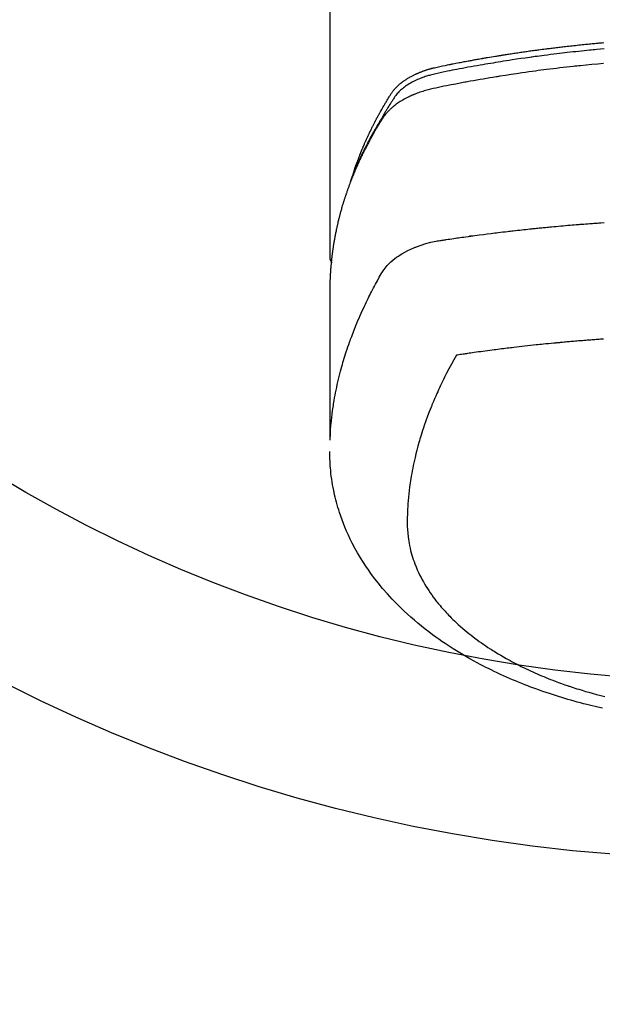
# Model space of a CAD drawing. Extents: x 28111 to 54242, y 210 to 8610.
# Drawn here: x 43136 to 43168, y 7147 to 7202 of the extents above; entities that cross this region are included whole.
import ezdxf

# ---------------------------------------------------------------- set-up
doc = ezdxf.new("R2010")
doc.units = 0
doc.header["$LTSCALE"] = 50
doc.header["$MEASUREMENT"] = 0
doc.layers.get('0').update_dxf_attribs({"linetype": 'CONTINUOUS'})
doc.layers.add('150-機器', color=8, linetype='CONTINUOUS')
doc.layers.add('160-文字', color=254, linetype='CONTINUOUS')
doc.styles.add('KH001', font='txt')
doc.dimstyles.new('KH1xx030', dxfattribs={"dimscale": 30, "dimtxt": 2, "dimasz": 0.6, "dimexe": 0.3, "dimexo": 1.2, "dimgap": 0.5, "dimtad": 3, "dimdec": 1, "dimdsep": 46, "dimlunit": 6, "dimtxsty": 'KH001', "dimblk": 'DOT', "dimcen": 1, "dimdle": 1, "dimclrd": 256, "dimclre": 256, "dimclrt": 256, "dimadec": 0, "dimazin": 0, "dimtfac": 1, "dimtdec": 1, "dimtix": 1, "dimtmove": 2, "dimatfit": 3, "dimldrblk": 'CLOSEDBLANK', "dimfxl": 1, "dimtolj": 1, "dimtzin": 0, "dimlwd": -1, "dimlwe": -1, "dimarcsym": 0})

# ---------------------------------------------------------------- blocks, each defined once
blk = doc.blocks.new('_ClosedBlank')
at = {"color": 0, "linetype": 'ByBlock', "lineweight": -2}
for p, q in [((-1, 0.1667), (0, 0)), ((-1, 0.1667), (-1, -0.1667)), ((0, 0), (-1, -0.1667))]:
    blk.add_line(p, q, dxfattribs=at)
blk = doc.blocks.new('_Dot')
at = {"color": 0, "linetype": 'ByBlock', "lineweight": -2}
blk.add_line((-0.5, 0), (-1, 0), dxfattribs=at)
at = {"color": 0, "linetype": 'ByBlock', "const_width": 0.5}
blk.add_lwpolyline([(-0.25, 0, 1), (0.25, 0, 1)], format="xyb", close=True, dxfattribs=at)

msp = doc.modelspace()

# ---------------------------------------------------------------- linework, layer by layer
at = {"layer": '150-機器', "color": 13, "linetype": 'Continuous'}
msp.add_line((43153.105, 7262.693), (43153.105, 7189.028), dxfattribs=at)
for points in [[(43154.461, 7193.874), (43154.481, 7193.938), (43154.501, 7194.003), (43154.521, 7194.067), (43154.543, 7194.131), (43154.561, 7194.185), (43154.58, 7194.239), (43154.599, 7194.292), (43154.618, 7194.346), (43154.626, 7194.368), (43154.635, 7194.39), (43154.643, 7194.412), (43154.651, 7194.434), (43154.664, 7194.47), (43154.677, 7194.506), (43154.69, 7194.541), (43154.703, 7194.577), (43154.715, 7194.608), (43154.726, 7194.639), (43154.738, 7194.671), (43154.75, 7194.702), (43154.764, 7194.737), (43154.778, 7194.773), (43154.792, 7194.809), (43154.806, 7194.844), (43154.83, 7194.906), (43154.855, 7194.969), (43154.88, 7195.031), (43154.905, 7195.093), (43154.916, 7195.119), (43154.926, 7195.145), (43154.937, 7195.172), (43154.949, 7195.198), (43154.96, 7195.225), (43154.971, 7195.252), (43154.982, 7195.278), (43154.993, 7195.305), (43155.005, 7195.332), (43155.016, 7195.358), (43155.028, 7195.385), (43155.039, 7195.412), (43155.047, 7195.429), (43155.054, 7195.447), (43155.062, 7195.465), (43155.069, 7195.483), (43155.085, 7195.518), (43155.1, 7195.553), (43155.116, 7195.588), (43155.132, 7195.623), (43155.144, 7195.65), (43155.155, 7195.677), (43155.167, 7195.703), (43155.179, 7195.73), (43155.195, 7195.765), (43155.211, 7195.8), (43155.227, 7195.835), (43155.244, 7195.871), (43155.256, 7195.897), (43155.268, 7195.923), (43155.28, 7195.95), (43155.293, 7195.976), (43155.305, 7196.003), (43155.317, 7196.029), (43155.33, 7196.056), (43155.342, 7196.082), (43155.351, 7196.1), (43155.359, 7196.117), (43155.368, 7196.135), (43155.376, 7196.153), (43155.385, 7196.17), (43155.393, 7196.188), (43155.402, 7196.205), (43155.41, 7196.223), (43155.432, 7196.267), (43155.453, 7196.31), (43155.475, 7196.354), (43155.496, 7196.398), (43155.513, 7196.433), (43155.531, 7196.468), (43155.548, 7196.503), (43155.566, 7196.538), (43155.584, 7196.573), (43155.602, 7196.608), (43155.62, 7196.643), (43155.638, 7196.678), (43155.649, 7196.7), (43155.661, 7196.722), (43155.672, 7196.744), (43155.684, 7196.766), (43155.704, 7196.805), (43155.725, 7196.844), (43155.746, 7196.883), (43155.766, 7196.922), (43155.785, 7196.957), (43155.804, 7196.992), (43155.822, 7197.027), (43155.841, 7197.061), (43155.855, 7197.087), (43155.87, 7197.113), (43155.884, 7197.139), (43155.898, 7197.165), (43155.912, 7197.191), (43155.927, 7197.218), (43155.941, 7197.244), (43155.956, 7197.27), (43155.966, 7197.287), (43155.975, 7197.304), (43155.985, 7197.321), (43155.995, 7197.339), (43156.034, 7197.408), (43156.073, 7197.478), (43156.113, 7197.547), (43156.153, 7197.616), (43156.169, 7197.642), (43156.184, 7197.667), (43156.199, 7197.693), (43156.214, 7197.719), (43156.229, 7197.745), (43156.244, 7197.771), (43156.26, 7197.796), (43156.275, 7197.822), (43156.285, 7197.84), (43156.296, 7197.857), (43156.306, 7197.874), (43156.317, 7197.891), (43156.343, 7197.934), (43156.369, 7197.977), (43156.395, 7198.02), (43156.422, 7198.063), (43156.448, 7198.106), (43156.475, 7198.149), (43156.501, 7198.191), (43156.528, 7198.234), (43156.55, 7198.269), (43156.573, 7198.304), (43156.596, 7198.338), (43156.619, 7198.372), (43156.643, 7198.405), (43156.668, 7198.437), (43156.693, 7198.469), (43156.719, 7198.501), (43156.744, 7198.53), (43156.77, 7198.56), (43156.796, 7198.589), (43156.823, 7198.617), (43156.851, 7198.647), (43156.879, 7198.676), (43156.908, 7198.704), (43156.937, 7198.732), (43156.958, 7198.751), (43156.98, 7198.771), (43157.001, 7198.79), (43157.023, 7198.809), (43157.061, 7198.841), (43157.098, 7198.873), (43157.137, 7198.904), (43157.176, 7198.934), (43157.202, 7198.955), (43157.23, 7198.975), (43157.257, 7198.995), (43157.284, 7199.014), (43157.315, 7199.036), (43157.347, 7199.057), (43157.378, 7199.078), (43157.41, 7199.099), (43157.434, 7199.114), (43157.457, 7199.129), (43157.481, 7199.144), (43157.505, 7199.159), (43157.551, 7199.187), (43157.598, 7199.214), (43157.645, 7199.241), (43157.692, 7199.267), (43157.728, 7199.285), (43157.764, 7199.304), (43157.8, 7199.322), (43157.836, 7199.34), (43157.866, 7199.355), (43157.896, 7199.37), (43157.927, 7199.385), (43157.958, 7199.399), (43157.978, 7199.409), (43157.999, 7199.418), (43158.02, 7199.427), (43158.041, 7199.436), (43158.066, 7199.447), (43158.091, 7199.458), (43158.115, 7199.468), (43158.14, 7199.479), (43158.162, 7199.488), (43158.183, 7199.497), (43158.205, 7199.505), (43158.227, 7199.514), (43158.253, 7199.524), (43158.279, 7199.533), (43158.305, 7199.543), (43158.331, 7199.553), (43158.357, 7199.563), (43158.383, 7199.572), (43158.41, 7199.582), (43158.436, 7199.592), (43158.459, 7199.6), (43158.482, 7199.607), (43158.505, 7199.615), (43158.528, 7199.623), (43158.555, 7199.631), (43158.582, 7199.64), (43158.609, 7199.649), (43158.636, 7199.657), (43158.671, 7199.668), (43158.706, 7199.679), (43158.741, 7199.689), (43158.776, 7199.699), (43158.804, 7199.707), (43158.832, 7199.715), (43158.859, 7199.722), (43158.887, 7199.729), (43158.915, 7199.737), (43158.943, 7199.744), (43158.971, 7199.751), (43158.999, 7199.758), (43159.149, 7199.794), (43159.3, 7199.826), (43159.452, 7199.857), (43159.603, 7199.887), (43159.675, 7199.901), (43159.747, 7199.916), (43159.819, 7199.93), (43159.891, 7199.945), (43159.928, 7199.952), (43159.964, 7199.959), (43160, 7199.966), (43160.036, 7199.974), (43160.126, 7199.991), (43160.216, 7200.009), (43160.307, 7200.026), (43160.397, 7200.043), (43160.47, 7200.057), (43160.542, 7200.071), (43160.615, 7200.085), (43160.687, 7200.098), (43160.76, 7200.112), (43160.833, 7200.125), (43160.906, 7200.139), (43160.979, 7200.152), (43161.033, 7200.162), (43161.088, 7200.172), (43161.142, 7200.182), (43161.197, 7200.192), (43161.252, 7200.202), (43161.306, 7200.212), (43161.361, 7200.221), (43161.415, 7200.231), (43161.489, 7200.244), (43161.562, 7200.257), (43161.635, 7200.27), (43161.709, 7200.283), (43161.727, 7200.286), (43161.745, 7200.289), (43161.763, 7200.293), (43161.781, 7200.296), (43161.836, 7200.305), (43161.892, 7200.315), (43161.947, 7200.324), (43162.002, 7200.333), (43162.112, 7200.351), (43162.222, 7200.37), (43162.332, 7200.388), (43162.443, 7200.406), (43162.498, 7200.416), (43162.553, 7200.424), (43162.608, 7200.433), (43162.663, 7200.442), (43162.7, 7200.448), (43162.737, 7200.454), (43162.774, 7200.46), (43162.811, 7200.466), (43162.848, 7200.472), (43162.884, 7200.478), (43162.921, 7200.484), (43162.958, 7200.489), (43163.014, 7200.498), (43163.069, 7200.507), (43163.125, 7200.516), (43163.181, 7200.524), (43163.255, 7200.536), (43163.329, 7200.547), (43163.403, 7200.558), (43163.477, 7200.569), (43163.551, 7200.58), (43163.625, 7200.592), (43163.7, 7200.603), (43163.774, 7200.614), (43163.848, 7200.625), (43163.923, 7200.636), (43163.997, 7200.646), (43164.071, 7200.657), (43164.146, 7200.667), (43164.22, 7200.678), (43164.294, 7200.688), (43164.369, 7200.699), (43164.443, 7200.709), (43164.518, 7200.719), (43164.592, 7200.73), (43164.667, 7200.74), (43164.723, 7200.747), (43164.779, 7200.755), (43164.835, 7200.762), (43164.891, 7200.77), (43164.984, 7200.782), (43165.078, 7200.794), (43165.171, 7200.806), (43165.264, 7200.818), (43165.32, 7200.826), (43165.376, 7200.833), (43165.432, 7200.84), (43165.489, 7200.847), (43165.564, 7200.857), (43165.639, 7200.866), (43165.714, 7200.875), (43165.789, 7200.884), (43165.864, 7200.893), (43165.939, 7200.902), (43166.014, 7200.911), (43166.089, 7200.92), (43166.164, 7200.929), (43166.239, 7200.938), (43166.314, 7200.946), (43166.389, 7200.955), (43166.483, 7200.966), (43166.578, 7200.976), (43166.672, 7200.987), (43166.766, 7200.997), (43166.86, 7201.007), (43166.955, 7201.018), (43167.049, 7201.028), (43167.143, 7201.038), (43167.237, 7201.048), (43167.332, 7201.058), (43167.426, 7201.067), (43167.52, 7201.077), (43167.596, 7201.084), (43167.672, 7201.092), (43167.748, 7201.099), (43167.823, 7201.107), (43167.899, 7201.114), (43167.975, 7201.121), (43168.051, 7201.128), (43168.128, 7201.136), (43168.184, 7201.141), (43168.241, 7201.146), (43168.298, 7201.151), (43168.355, 7201.157), (43168.45, 7201.165), (43168.545, 7201.174)], [(43168.571, 7200.816), (43168.363, 7200.798), (43168.154, 7200.779), (43168.05, 7200.769), (43167.946, 7200.759), (43167.842, 7200.749), (43167.738, 7200.739), (43167.589, 7200.724), (43167.441, 7200.709), (43167.292, 7200.694), (43167.144, 7200.679), (43166.981, 7200.661), (43166.818, 7200.644), (43166.656, 7200.625), (43166.493, 7200.607), (43166.345, 7200.59), (43166.198, 7200.573), (43166.05, 7200.556), (43165.902, 7200.538), (43165.726, 7200.517), (43165.549, 7200.495), (43165.373, 7200.473), (43165.196, 7200.45), (43165.064, 7200.433), (43164.932, 7200.415), (43164.8, 7200.398), (43164.668, 7200.38), (43164.594, 7200.369), (43164.521, 7200.359), (43164.448, 7200.349), (43164.375, 7200.339), (43164.126, 7200.303), (43163.878, 7200.267), (43163.63, 7200.231), (43163.382, 7200.193), (43163.222, 7200.168), (43163.062, 7200.143), (43162.903, 7200.118), (43162.743, 7200.092), (43162.598, 7200.069), (43162.453, 7200.045), (43162.308, 7200.022), (43162.163, 7199.998), (43162.019, 7199.973), (43161.874, 7199.949), (43161.729, 7199.925), (43161.585, 7199.9), (43161.412, 7199.87), (43161.239, 7199.84), (43161.066, 7199.809), (43160.894, 7199.778), (43160.736, 7199.749), (43160.578, 7199.72), (43160.42, 7199.691), (43160.262, 7199.661), (43160.134, 7199.638), (43160.005, 7199.614), (43159.876, 7199.589), (43159.748, 7199.563), (43159.579, 7199.526), (43159.411, 7199.487), (43159.243, 7199.447), (43159.075, 7199.408), (43159.001, 7199.392), (43158.927, 7199.375), (43158.854, 7199.358), (43158.78, 7199.34), (43158.722, 7199.325), (43158.665, 7199.309), (43158.607, 7199.292), (43158.55, 7199.274), (43158.483, 7199.253), (43158.417, 7199.231), (43158.351, 7199.208), (43158.286, 7199.184), (43158.17, 7199.138), (43158.055, 7199.089), (43157.942, 7199.037), (43157.831, 7198.982), (43157.745, 7198.937), (43157.661, 7198.89), (43157.578, 7198.84), (43157.496, 7198.789), (43157.435, 7198.748), (43157.374, 7198.707), (43157.315, 7198.664), (43157.256, 7198.619), (43157.201, 7198.575), (43157.147, 7198.529), (43157.094, 7198.482), (43157.042, 7198.434), (43156.998, 7198.391), (43156.954, 7198.347), (43156.912, 7198.301), (43156.872, 7198.254), (43156.824, 7198.192), (43156.779, 7198.129), (43156.735, 7198.064), (43156.692, 7197.998), (43156.672, 7197.967), (43156.652, 7197.937), (43156.632, 7197.906), (43156.612, 7197.875), (43156.589, 7197.84), (43156.566, 7197.804), (43156.543, 7197.769), (43156.52, 7197.734), (43156.473, 7197.659), (43156.426, 7197.584), (43156.38, 7197.509), (43156.334, 7197.434), (43156.315, 7197.404), (43156.296, 7197.373), (43156.277, 7197.342), (43156.258, 7197.311), (43156.232, 7197.268), (43156.207, 7197.226), (43156.182, 7197.183), (43156.157, 7197.14), (43156.127, 7197.084), (43156.097, 7197.028), (43156.067, 7196.972), (43156.036, 7196.917), (43156.011, 7196.875), (43155.985, 7196.834), (43155.96, 7196.792), (43155.934, 7196.751), (43155.916, 7196.722), (43155.899, 7196.693), (43155.881, 7196.664), (43155.864, 7196.636), (43155.812, 7196.549), (43155.761, 7196.462), (43155.71, 7196.375), (43155.66, 7196.287), (43155.633, 7196.242), (43155.607, 7196.196), (43155.581, 7196.15), (43155.555, 7196.104), (43155.536, 7196.071), (43155.518, 7196.037), (43155.499, 7196.004), (43155.481, 7195.97), (43155.463, 7195.937), (43155.445, 7195.903), (43155.426, 7195.87), (43155.408, 7195.837), (43155.383, 7195.791), (43155.359, 7195.744), (43155.334, 7195.698), (43155.31, 7195.652), (43155.283, 7195.602), (43155.256, 7195.551), (43155.23, 7195.5), (43155.204, 7195.45), (43155.187, 7195.416), (43155.169, 7195.382), (43155.152, 7195.349), (43155.135, 7195.315), (43155.118, 7195.281), (43155.101, 7195.248), (43155.083, 7195.214), (43155.066, 7195.18), (43155.049, 7195.147), (43155.033, 7195.113), (43155.016, 7195.079), (43154.999, 7195.046), (43154.966, 7194.978), (43154.933, 7194.911), (43154.9, 7194.843), (43154.867, 7194.775), (43154.854, 7194.75), (43154.842, 7194.725), (43154.83, 7194.699), (43154.818, 7194.674), (43154.798, 7194.631), (43154.777, 7194.589), (43154.757, 7194.547), (43154.737, 7194.504), (43154.715, 7194.457), (43154.694, 7194.411), (43154.673, 7194.364), (43154.651, 7194.317), (43154.627, 7194.261), (43154.602, 7194.206), (43154.578, 7194.151), (43154.554, 7194.095), (43154.543, 7194.07), (43154.532, 7194.044), (43154.521, 7194.019), (43154.511, 7193.994), (43154.489, 7193.942), (43154.468, 7193.891), (43154.448, 7193.84), (43154.427, 7193.788), (43154.412, 7193.75), (43154.397, 7193.711), (43154.382, 7193.672), (43154.367, 7193.633), (43154.357, 7193.608), (43154.348, 7193.582), (43154.338, 7193.556), (43154.329, 7193.53), (43154.31, 7193.474), (43154.29, 7193.418), (43154.271, 7193.362), (43154.252, 7193.306)], [(43168.527, 7199.994), (43168.206, 7199.965), (43167.884, 7199.935), (43167.563, 7199.903), (43167.242, 7199.871), (43167.135, 7199.86), (43167.028, 7199.849), (43166.922, 7199.837), (43166.815, 7199.826), (43166.628, 7199.806), (43166.442, 7199.785), (43166.255, 7199.764), (43166.069, 7199.742), (43165.883, 7199.72), (43165.697, 7199.698), (43165.512, 7199.675), (43165.326, 7199.651), (43165.167, 7199.631), (43165.008, 7199.611), (43164.849, 7199.59), (43164.691, 7199.569), (43164.506, 7199.544), (43164.321, 7199.518), (43164.136, 7199.492), (43163.952, 7199.466), (43163.636, 7199.42), (43163.321, 7199.373), (43163.007, 7199.325), (43162.692, 7199.275), (43162.64, 7199.267), (43162.588, 7199.259), (43162.536, 7199.25), (43162.484, 7199.242), (43162.301, 7199.212), (43162.118, 7199.181), (43161.936, 7199.151), (43161.753, 7199.12), (43161.572, 7199.089), (43161.39, 7199.057), (43161.209, 7199.025), (43161.027, 7198.992), (43160.95, 7198.978), (43160.872, 7198.964), (43160.794, 7198.95), (43160.716, 7198.935), (43160.459, 7198.887), (43160.201, 7198.838), (43159.944, 7198.788), (43159.687, 7198.738), (43159.533, 7198.708), (43159.38, 7198.677), (43159.227, 7198.645), (43159.074, 7198.612), (43158.931, 7198.58), (43158.789, 7198.547), (43158.648, 7198.51), (43158.507, 7198.472), (43158.427, 7198.448), (43158.346, 7198.423), (43158.266, 7198.397), (43158.187, 7198.37), (43158.11, 7198.342), (43158.034, 7198.314), (43157.958, 7198.284), (43157.882, 7198.254), (43157.849, 7198.241), (43157.817, 7198.228), (43157.784, 7198.214), (43157.752, 7198.2), (43157.694, 7198.175), (43157.636, 7198.148), (43157.578, 7198.121), (43157.521, 7198.093), (43157.482, 7198.073), (43157.444, 7198.054), (43157.406, 7198.034), (43157.368, 7198.014), (43157.295, 7197.974), (43157.222, 7197.933), (43157.15, 7197.89), (43157.079, 7197.846), (43157.022, 7197.81), (43156.966, 7197.773), (43156.911, 7197.735), (43156.856, 7197.696), (43156.812, 7197.663), (43156.767, 7197.629), (43156.723, 7197.594), (43156.68, 7197.559), (43156.645, 7197.53), (43156.61, 7197.5), (43156.575, 7197.469), (43156.541, 7197.438), (43156.514, 7197.413), (43156.488, 7197.388), (43156.462, 7197.363), (43156.436, 7197.337), (43156.411, 7197.311), (43156.386, 7197.285), (43156.362, 7197.259), (43156.338, 7197.233), (43156.302, 7197.193), (43156.267, 7197.152), (43156.233, 7197.11), (43156.2, 7197.067), (43156.176, 7197.035), (43156.152, 7197.001), (43156.128, 7196.968), (43156.105, 7196.934), (43156.088, 7196.906), (43156.07, 7196.879), (43156.052, 7196.851), (43156.035, 7196.824), (43156.016, 7196.793), (43155.997, 7196.762), (43155.978, 7196.731), (43155.959, 7196.7), (43155.936, 7196.664), (43155.914, 7196.627), (43155.891, 7196.59), (43155.869, 7196.554), (43155.851, 7196.523), (43155.832, 7196.492), (43155.814, 7196.461), (43155.795, 7196.431), (43155.777, 7196.4), (43155.759, 7196.369), (43155.741, 7196.338), (43155.722, 7196.307), (43155.704, 7196.277), (43155.686, 7196.246), (43155.668, 7196.215), (43155.65, 7196.184), (43155.632, 7196.153), (43155.614, 7196.123), (43155.597, 7196.092), (43155.579, 7196.061), (43155.556, 7196.022), (43155.534, 7195.982), (43155.512, 7195.943), (43155.49, 7195.903), (43155.471, 7195.868), (43155.452, 7195.834), (43155.432, 7195.799), (43155.413, 7195.764), (43155.396, 7195.733), (43155.379, 7195.702), (43155.362, 7195.671), (43155.345, 7195.64), (43155.315, 7195.584), (43155.285, 7195.528), (43155.255, 7195.472), (43155.226, 7195.416), (43155.216, 7195.397), (43155.206, 7195.378), (43155.197, 7195.36), (43155.187, 7195.341), (43155.168, 7195.304), (43155.148, 7195.266), (43155.129, 7195.229), (43155.11, 7195.191), (43155.094, 7195.16), (43155.078, 7195.129), (43155.062, 7195.098), (43155.046, 7195.067), (43155.034, 7195.042), (43155.022, 7195.017), (43155.01, 7194.992), (43154.997, 7194.967), (43154.982, 7194.935), (43154.966, 7194.904), (43154.951, 7194.873), (43154.936, 7194.841), (43154.923, 7194.816), (43154.911, 7194.791), (43154.899, 7194.767), (43154.887, 7194.742), (43154.875, 7194.716), (43154.864, 7194.691), (43154.852, 7194.666), (43154.84, 7194.641), (43154.831, 7194.622), (43154.822, 7194.603), (43154.813, 7194.585), (43154.804, 7194.566), (43154.786, 7194.528), (43154.769, 7194.49), (43154.751, 7194.452), (43154.734, 7194.414), (43154.723, 7194.389), (43154.712, 7194.364), (43154.7, 7194.339), (43154.689, 7194.314), (43154.675, 7194.282), (43154.661, 7194.251), (43154.646, 7194.219), (43154.632, 7194.188), (43154.621, 7194.163), (43154.61, 7194.138), (43154.599, 7194.112), (43154.588, 7194.087), (43154.572, 7194.049), (43154.556, 7194.011), (43154.539, 7193.974), (43154.523, 7193.936), (43154.512, 7193.91), (43154.502, 7193.885), (43154.491, 7193.86), (43154.48, 7193.834), (43154.465, 7193.797), (43154.449, 7193.759), (43154.433, 7193.721), (43154.418, 7193.683), (43154.405, 7193.651), (43154.392, 7193.62), (43154.38, 7193.588), (43154.367, 7193.557), (43154.357, 7193.531), (43154.347, 7193.506), (43154.336, 7193.48), (43154.326, 7193.455), (43154.311, 7193.417), (43154.297, 7193.379), (43154.282, 7193.341), (43154.267, 7193.302), (43154.255, 7193.271), (43154.243, 7193.239), (43154.231, 7193.207), (43154.219, 7193.175), (43154.202, 7193.131), (43154.186, 7193.086), (43154.17, 7193.042), (43154.154, 7192.997), (43154.14, 7192.959), (43154.126, 7192.921), (43154.112, 7192.883), (43154.099, 7192.845), (43154.085, 7192.806), (43154.071, 7192.768), (43154.058, 7192.73), (43154.045, 7192.692), (43154.036, 7192.666), (43154.028, 7192.641), (43154.019, 7192.615), (43154.011, 7192.589), (43153.998, 7192.551), (43153.986, 7192.513), (43153.973, 7192.475), (43153.96, 7192.437), (43153.947, 7192.398), (43153.935, 7192.36), (43153.923, 7192.322), (43153.91, 7192.283), (43153.902, 7192.257), (43153.894, 7192.232), (43153.886, 7192.206), (43153.878, 7192.18), (43153.867, 7192.142), (43153.855, 7192.104), (43153.843, 7192.065), (43153.831, 7192.027), (43153.812, 7191.963), (43153.793, 7191.899), (43153.774, 7191.835), (43153.756, 7191.77), (43153.741, 7191.719), (43153.727, 7191.668), (43153.713, 7191.616), (43153.699, 7191.565), (43153.689, 7191.527), (43153.678, 7191.488), (43153.668, 7191.45), (43153.658, 7191.411), (43153.648, 7191.373), (43153.638, 7191.334), (43153.628, 7191.295), (43153.618, 7191.257), (43153.605, 7191.205), (43153.593, 7191.154), (43153.581, 7191.102), (43153.568, 7191.05), (43153.559, 7191.012), (43153.55, 7190.973), (43153.54, 7190.934), (43153.531, 7190.896), (43153.522, 7190.857), (43153.514, 7190.818), (43153.505, 7190.78), (43153.496, 7190.741), (43153.482, 7190.677), (43153.469, 7190.612), (43153.456, 7190.547), (43153.443, 7190.483), (43153.432, 7190.431), (43153.422, 7190.38), (43153.412, 7190.328), (43153.402, 7190.276), (43153.397, 7190.25), (43153.392, 7190.225), (43153.387, 7190.199), (43153.382, 7190.173), (43153.372, 7190.121), (43153.363, 7190.07), (43153.354, 7190.018), (43153.345, 7189.966), (43153.34, 7189.94), (43153.336, 7189.914), (43153.332, 7189.888), (43153.328, 7189.862), (43153.322, 7189.824), (43153.315, 7189.785), (43153.309, 7189.746), (43153.303, 7189.707), (43153.299, 7189.681), (43153.295, 7189.656), (43153.291, 7189.63), (43153.287, 7189.604), (43153.281, 7189.565), (43153.275, 7189.526), (43153.27, 7189.487), (43153.264, 7189.449), (43153.257, 7189.397), (43153.25, 7189.345), (43153.244, 7189.293), (43153.237, 7189.241), (43153.232, 7189.202), (43153.227, 7189.163), (43153.223, 7189.124), (43153.218, 7189.086), (43153.215, 7189.06), (43153.212, 7189.034), (43153.209, 7189.008), (43153.206, 7188.982), (43153.203, 7188.956), (43153.2, 7188.93), (43153.197, 7188.904), (43153.194, 7188.878), (43153.193, 7188.863), (43153.191, 7188.847), (43153.19, 7188.832), (43153.188, 7188.816), (43153.185, 7188.779), (43153.181, 7188.743), (43153.178, 7188.706), (43153.174, 7188.67), (43153.171, 7188.631), (43153.167, 7188.592), (43153.164, 7188.553), (43153.16, 7188.514), (43153.158, 7188.488), (43153.156, 7188.462), (43153.154, 7188.436), (43153.152, 7188.41), (43153.15, 7188.384), (43153.148, 7188.358), (43153.146, 7188.333), (43153.144, 7188.307), (43153.142, 7188.28), (43153.141, 7188.254), (43153.139, 7188.228), (43153.137, 7188.202), (43153.137, 7188.189), (43153.136, 7188.176), (43153.135, 7188.163), (43153.134, 7188.15), (43153.132, 7188.111), (43153.13, 7188.072), (43153.128, 7188.033), (43153.126, 7187.994), (43153.125, 7187.968), (43153.124, 7187.943), (43153.123, 7187.917), (43153.121, 7187.891), (43153.12, 7187.865), (43153.119, 7187.839), (43153.118, 7187.813), (43153.116, 7187.787), (43153.114, 7187.722), (43153.112, 7187.657), (43153.11, 7187.592), (43153.108, 7187.527), (43153.107, 7187.462), (43153.107, 7187.397), (43153.106, 7187.331), (43153.105, 7187.266), (43153.105, 7187.222), (43153.105, 7187.179), (43153.105, 7187.135), (43153.104, 7187.091), (43153.104, 7187.002), (43153.104, 7186.913), (43153.104, 7186.824), (43153.104, 7186.735), (43153.106, 7184.739), (43153.107, 7182.744), (43153.106, 7180.748), (43153.104, 7178.753)], [(43153.12, 7178.83), (43153.136, 7179.083), (43153.153, 7179.336), (43153.172, 7179.589), (43153.195, 7179.842), (43153.216, 7180.037), (43153.24, 7180.231), (43153.265, 7180.425), (43153.293, 7180.619), (43153.307, 7180.715), (43153.322, 7180.81), (43153.338, 7180.906), (43153.354, 7181.001), (43153.379, 7181.145), (43153.405, 7181.289), (43153.433, 7181.433), (43153.461, 7181.576), (43153.494, 7181.731), (43153.527, 7181.886), (43153.562, 7182.041), (43153.598, 7182.195), (43153.634, 7182.343), (43153.672, 7182.491), (43153.71, 7182.639), (43153.75, 7182.786), (43153.782, 7182.903), (43153.815, 7183.019), (43153.848, 7183.135), (43153.882, 7183.251), (43153.92, 7183.375), (43153.958, 7183.498), (43153.997, 7183.622), (43154.037, 7183.745), (43154.082, 7183.879), (43154.127, 7184.014), (43154.173, 7184.148), (43154.22, 7184.281), (43154.25, 7184.363), (43154.279, 7184.444), (43154.309, 7184.525), (43154.339, 7184.606), (43154.378, 7184.709), (43154.417, 7184.812), (43154.456, 7184.914), (43154.497, 7185.016), (43154.516, 7185.066), (43154.536, 7185.115), (43154.556, 7185.165), (43154.577, 7185.214), (43154.635, 7185.356), (43154.695, 7185.497), (43154.755, 7185.639), (43154.817, 7185.779), (43154.877, 7185.914), (43154.937, 7186.048), (43154.999, 7186.182), (43155.061, 7186.316), (43155.112, 7186.422), (43155.162, 7186.528), (43155.214, 7186.633), (43155.266, 7186.739), (43155.313, 7186.834), (43155.361, 7186.929), (43155.409, 7187.024), (43155.457, 7187.119), (43155.514, 7187.228), (43155.572, 7187.337), (43155.63, 7187.446), (43155.688, 7187.556), (43155.787, 7187.748), (43155.89, 7187.938), (43155.997, 7188.126), (43156.113, 7188.308), (43156.168, 7188.385), (43156.226, 7188.461), (43156.286, 7188.534), (43156.348, 7188.606), (43156.447, 7188.711), (43156.552, 7188.81), (43156.661, 7188.905), (43156.774, 7188.995), (43156.87, 7189.067), (43156.969, 7189.136), (43157.07, 7189.202), (43157.173, 7189.265), (43157.336, 7189.358), (43157.503, 7189.444), (43157.672, 7189.525), (43157.844, 7189.6), (43157.881, 7189.616), (43157.919, 7189.631), (43157.957, 7189.646), (43157.994, 7189.661), (43158.259, 7189.758), (43158.527, 7189.844), (43158.798, 7189.917), (43159.074, 7189.974), (43159.152, 7189.987), (43159.23, 7190), (43159.308, 7190.011), (43159.387, 7190.023), (43159.426, 7190.029), (43159.466, 7190.035), (43159.505, 7190.041), (43159.544, 7190.047), (43159.574, 7190.051), (43159.603, 7190.056), (43159.633, 7190.06), (43159.662, 7190.065), (43159.77, 7190.081), (43159.878, 7190.098), (43159.987, 7190.114), (43160.095, 7190.13), (43160.184, 7190.143), (43160.273, 7190.156), (43160.362, 7190.169), (43160.451, 7190.182), (43160.556, 7190.197), (43160.652, 7190.211), (43160.766, 7190.227), (43160.926, 7190.248), (43160.975, 7190.255), (43161.019, 7190.261), (43161.047, 7190.264), (43161.045, 7190.264), (43161.037, 7190.263), (43161.026, 7190.262), (43161.015, 7190.261), (43161.005, 7190.259), (43161, 7190.259), (43161.035, 7190.264), (43161.095, 7190.271), (43161.164, 7190.28), (43161.525, 7190.328), (43161.773, 7190.36), (43161.976, 7190.387), (43162.201, 7190.416), (43162.301, 7190.429), (43162.401, 7190.441), (43162.501, 7190.454), (43162.601, 7190.466), (43162.732, 7190.482), (43162.862, 7190.497), (43162.993, 7190.512), (43163.124, 7190.528), (43163.204, 7190.537), (43163.285, 7190.547), (43163.365, 7190.556), (43163.446, 7190.566), (43163.567, 7190.579), (43163.688, 7190.593), (43163.809, 7190.606), (43163.93, 7190.619), (43164.041, 7190.631), (43164.153, 7190.643), (43164.264, 7190.655), (43164.376, 7190.666), (43164.436, 7190.673), (43164.497, 7190.679), (43164.557, 7190.686), (43164.618, 7190.692), (43164.689, 7190.699), (43164.76, 7190.706), (43164.831, 7190.713), (43164.902, 7190.72), (43164.923, 7190.722), (43164.943, 7190.724), (43164.963, 7190.726), (43164.984, 7190.728), (43165.055, 7190.735), (43165.126, 7190.742), (43165.197, 7190.749), (43165.268, 7190.756), (43165.35, 7190.764), (43165.431, 7190.772), (43165.513, 7190.779), (43165.594, 7190.787), (43165.727, 7190.799), (43165.859, 7190.811), (43165.991, 7190.823), (43166.124, 7190.835), (43166.257, 7190.847), (43166.39, 7190.858), (43166.523, 7190.87), (43166.655, 7190.881), (43166.768, 7190.89), (43166.881, 7190.9), (43166.994, 7190.909), (43167.106, 7190.918), (43167.158, 7190.922), (43167.209, 7190.926), (43167.26, 7190.93), (43167.312, 7190.934), (43167.425, 7190.942), (43167.538, 7190.951), (43167.651, 7190.959), (43167.764, 7190.968), (43167.835, 7190.973), (43167.907, 7190.978), (43167.979, 7190.983), (43168.051, 7190.988), (43168.123, 7190.993), (43168.195, 7190.998), (43168.267, 7191.003), (43168.339, 7191.008), (43168.349, 7191.009), (43168.359, 7191.01), (43168.37, 7191.011), (43168.38, 7191.011), (43168.566, 7191.024)], [(43153.105, 7189.042), (43153.105, 7189.04), (43153.105, 7189.037), (43153.105, 7189.035), (43153.105, 7189.033), (43153.105, 7189.031), (43153.105, 7189.028), (43153.105, 7189.026), (43153.105, 7189.024), (43153.105, 7189.022), (43153.105, 7189.019), (43153.106, 7189.017), (43153.106, 7189.015), (43153.106, 7189.013), (43153.106, 7189.01), (43153.106, 7189.008), (43153.107, 7189.006), (43153.107, 7189.004), (43153.107, 7189.001), (43153.107, 7188.999), (43153.108, 7188.997), (43153.108, 7188.995), (43153.108, 7188.992), (43153.109, 7188.99), (43153.109, 7188.988), (43153.11, 7188.986), (43153.11, 7188.983), (43153.11, 7188.981), (43153.111, 7188.979), (43153.111, 7188.977), (43153.112, 7188.975), (43153.112, 7188.972), (43153.113, 7188.97), (43153.113, 7188.968), (43153.114, 7188.966), (43153.114, 7188.963), (43153.115, 7188.961), (43153.115, 7188.959), (43153.116, 7188.957), (43153.116, 7188.955), (43153.117, 7188.952), (43153.118, 7188.95), (43153.118, 7188.948), (43153.119, 7188.946), (43153.12, 7188.944), (43153.12, 7188.941), (43153.121, 7188.939), (43153.122, 7188.937), (43153.122, 7188.935), (43153.123, 7188.933), (43153.124, 7188.93), (43153.125, 7188.928), (43153.125, 7188.926), (43153.126, 7188.924), (43153.127, 7188.922), (43153.128, 7188.92), (43153.129, 7188.918), (43153.13, 7188.915), (43153.13, 7188.913), (43153.131, 7188.911), (43153.132, 7188.909), (43153.133, 7188.907), (43153.134, 7188.905), (43153.135, 7188.903), (43153.136, 7188.9), (43153.137, 7188.898), (43153.138, 7188.896), (43153.139, 7188.894), (43153.14, 7188.892), (43153.141, 7188.89), (43153.142, 7188.888), (43153.143, 7188.886), (43153.144, 7188.884), (43153.145, 7188.882), (43153.146, 7188.879), (43153.147, 7188.877), (43153.148, 7188.875), (43153.15, 7188.873), (43153.151, 7188.871), (43153.152, 7188.869), (43153.153, 7188.867), (43153.154, 7188.865), (43153.155, 7188.863), (43153.157, 7188.861), (43153.158, 7188.859), (43153.159, 7188.857), (43153.16, 7188.855), (43153.162, 7188.853), (43153.163, 7188.851), (43153.164, 7188.849), (43153.165, 7188.847), (43153.167, 7188.845), (43153.168, 7188.843), (43153.169, 7188.841), (43153.171, 7188.839), (43153.172, 7188.837), (43153.174, 7188.835), (43153.175, 7188.833), (43153.176, 7188.831), (43153.178, 7188.829), (43153.179, 7188.827), (43153.181, 7188.825), (43153.182, 7188.823), (43153.184, 7188.822), (43153.185, 7188.82), (43153.187, 7188.818), (43153.188, 7188.816), (43153.19, 7188.814), (43153.191, 7188.812), (43153.193, 7188.81), (43153.194, 7188.808), (43153.196, 7188.807), (43153.197, 7188.805), (43153.199, 7188.803), (43153.201, 7188.801), (43153.202, 7188.799), (43153.204, 7188.797), (43153.206, 7188.796), (43153.207, 7188.794), (43153.209, 7188.792), (43153.211, 7188.79), (43153.212, 7188.788), (43153.214, 7188.787), (43153.216, 7188.785), (43153.217, 7188.783), (43153.219, 7188.781), (43153.221, 7188.78), (43153.223, 7188.778)], [(43168.538, 7184.454), (43168.456, 7184.448), (43168.373, 7184.443), (43168.291, 7184.437), (43168.209, 7184.431), (43168.127, 7184.425), (43168.044, 7184.419), (43167.962, 7184.413), (43167.887, 7184.407), (43167.813, 7184.401), (43167.738, 7184.396), (43167.664, 7184.39), (43167.604, 7184.386), (43167.545, 7184.381), (43167.485, 7184.377), (43167.425, 7184.372), (43167.351, 7184.366), (43167.277, 7184.36), (43167.202, 7184.354), (43167.128, 7184.348), (43167.039, 7184.341), (43166.95, 7184.333), (43166.86, 7184.326), (43166.771, 7184.318), (43166.697, 7184.312), (43166.623, 7184.305), (43166.548, 7184.299), (43166.474, 7184.292), (43166.392, 7184.285), (43166.311, 7184.277), (43166.229, 7184.27), (43166.148, 7184.262), (43166.096, 7184.258), (43166.045, 7184.253), (43165.993, 7184.248), (43165.941, 7184.243), (43165.889, 7184.238), (43165.838, 7184.233), (43165.786, 7184.228), (43165.734, 7184.223), (43165.586, 7184.209), (43165.439, 7184.195), (43165.291, 7184.18), (43165.143, 7184.166), (43165.04, 7184.155), (43164.937, 7184.144), (43164.835, 7184.134), (43164.732, 7184.123), (43164.57, 7184.106), (43164.409, 7184.088), (43164.248, 7184.071), (43164.086, 7184.053), (43163.933, 7184.036), (43163.78, 7184.018), (43163.626, 7184), (43163.473, 7183.982), (43163.378, 7183.971), (43163.283, 7183.96), (43163.189, 7183.949), (43163.094, 7183.937), (43162.992, 7183.925), (43162.89, 7183.912), (43162.789, 7183.899), (43162.687, 7183.886), (43162.579, 7183.872), (43162.47, 7183.859), (43162.362, 7183.845), (43162.253, 7183.83), (43162.123, 7183.814), (43161.993, 7183.796), (43161.863, 7183.779), (43161.734, 7183.762), (43161.611, 7183.745), (43161.489, 7183.728), (43161.366, 7183.711), (43161.244, 7183.694), (43161.151, 7183.681), (43161.058, 7183.668), (43160.965, 7183.654), (43160.872, 7183.641), (43160.807, 7183.632), (43160.743, 7183.622), (43160.679, 7183.613), (43160.614, 7183.603), (43160.536, 7183.592), (43160.457, 7183.58), (43160.379, 7183.568), (43160.3, 7183.556), (43160.286, 7183.554), (43160.272, 7183.552), (43160.258, 7183.549), (43160.243, 7183.547)], [(43160.243, 7183.547), (43160.102, 7183.294), (43159.962, 7183.04), (43159.824, 7182.785), (43159.689, 7182.528), (43159.598, 7182.349), (43159.508, 7182.169), (43159.42, 7181.988), (43159.334, 7181.807), (43159.285, 7181.702), (43159.236, 7181.596), (43159.188, 7181.491), (43159.14, 7181.385), (43159.074, 7181.235), (43159.008, 7181.085), (43158.944, 7180.934), (43158.881, 7180.783), (43158.864, 7180.742), (43158.848, 7180.701), (43158.831, 7180.66), (43158.815, 7180.619), (43158.714, 7180.361), (43158.615, 7180.101), (43158.52, 7179.841), (43158.428, 7179.579), (43158.383, 7179.444), (43158.338, 7179.309), (43158.294, 7179.174), (43158.252, 7179.038), (43158.22, 7178.933), (43158.189, 7178.828), (43158.158, 7178.723), (43158.128, 7178.617), (43158.07, 7178.409), (43158.015, 7178.2), (43157.961, 7177.99), (43157.911, 7177.78), (43157.877, 7177.631), (43157.844, 7177.481), (43157.813, 7177.332), (43157.783, 7177.182), (43157.754, 7177.034), (43157.727, 7176.885), (43157.701, 7176.736), (43157.676, 7176.587), (43157.658, 7176.468), (43157.64, 7176.35), (43157.623, 7176.231), (43157.607, 7176.112), (43157.584, 7175.921), (43157.562, 7175.729), (43157.543, 7175.537), (43157.526, 7175.345), (43157.513, 7175.184), (43157.503, 7175.023), (43157.494, 7174.861), (43157.486, 7174.7), (43157.48, 7174.554), (43157.476, 7174.408), (43157.473, 7174.262), (43157.473, 7174.116), (43157.476, 7173.914), (43157.484, 7173.712), (43157.498, 7173.51), (43157.519, 7173.308), (43157.535, 7173.183), (43157.554, 7173.058), (43157.576, 7172.934), (43157.6, 7172.81), (43157.63, 7172.676), (43157.662, 7172.543), (43157.697, 7172.411), (43157.734, 7172.279), (43157.772, 7172.155), (43157.812, 7172.032), (43157.855, 7171.909), (43157.9, 7171.787), (43157.966, 7171.62), (43158.036, 7171.455), (43158.111, 7171.291), (43158.189, 7171.129), (43158.251, 7171.008), (43158.314, 7170.888), (43158.38, 7170.769), (43158.448, 7170.651), (43158.525, 7170.523), (43158.604, 7170.397), (43158.686, 7170.272), (43158.769, 7170.148), (43158.852, 7170.03), (43158.936, 7169.914), (43159.022, 7169.8), (43159.109, 7169.686), (43159.161, 7169.621), (43159.214, 7169.555), (43159.266, 7169.491), (43159.32, 7169.427), (43159.389, 7169.346), (43159.458, 7169.266), (43159.529, 7169.186), (43159.6, 7169.108), (43159.666, 7169.036), (43159.733, 7168.965), (43159.8, 7168.895), (43159.868, 7168.825), (43159.954, 7168.739), (43160.041, 7168.654), (43160.128, 7168.57), (43160.217, 7168.486), (43160.341, 7168.371), (43160.468, 7168.258), (43160.596, 7168.146), (43160.725, 7168.036), (43160.833, 7167.947), (43160.941, 7167.86), (43161.051, 7167.773), (43161.161, 7167.687), (43161.284, 7167.594), (43161.408, 7167.502), (43161.534, 7167.411), (43161.66, 7167.321), (43161.78, 7167.238), (43161.901, 7167.155), (43162.022, 7167.074), (43162.144, 7166.994), (43162.217, 7166.947), (43162.291, 7166.901), (43162.364, 7166.854), (43162.438, 7166.809), (43162.588, 7166.717), (43162.74, 7166.627), (43162.893, 7166.538), (43163.046, 7166.451), (43163.159, 7166.388), (43163.272, 7166.326), (43163.385, 7166.265), (43163.499, 7166.204), (43163.697, 7166.101), (43163.897, 7166.001), (43164.098, 7165.902), (43164.3, 7165.806), (43164.422, 7165.75), (43164.544, 7165.694), (43164.666, 7165.639), (43164.789, 7165.585), (43164.914, 7165.531), (43165.04, 7165.478), (43165.165, 7165.425), (43165.291, 7165.373), (43165.419, 7165.322), (43165.548, 7165.271), (43165.677, 7165.22), (43165.806, 7165.171), (43165.99, 7165.102), (43166.174, 7165.034), (43166.359, 7164.969), (43166.545, 7164.905), (43166.585, 7164.891), (43166.625, 7164.878), (43166.666, 7164.864), (43166.706, 7164.851), (43166.815, 7164.815), (43166.923, 7164.78), (43167.032, 7164.745), (43167.14, 7164.71), (43167.329, 7164.652), (43167.518, 7164.595), (43167.707, 7164.54), (43167.897, 7164.486), (43168.136, 7164.42), (43168.375, 7164.357), (43168.615, 7164.296)], [(43168.475, 7163.643), (43168.214, 7163.702), (43168.057, 7163.739), (43167.899, 7163.776), (43167.743, 7163.814), (43167.586, 7163.853), (43167.408, 7163.899), (43167.231, 7163.946), (43167.053, 7163.993), (43166.877, 7164.042), (43166.701, 7164.091), (43166.526, 7164.142), (43166.352, 7164.193), (43166.177, 7164.245), (43166.005, 7164.298), (43165.833, 7164.353), (43165.661, 7164.408), (43165.489, 7164.464), (43165.298, 7164.528), (43165.108, 7164.593), (43164.918, 7164.66), (43164.728, 7164.728), (43164.614, 7164.77), (43164.499, 7164.813), (43164.385, 7164.856), (43164.271, 7164.9), (43164.096, 7164.968), (43163.922, 7165.037), (43163.748, 7165.107), (43163.575, 7165.178), (43163.405, 7165.25), (43163.234, 7165.323), (43163.064, 7165.397), (43162.895, 7165.472), (43162.718, 7165.553), (43162.542, 7165.635), (43162.367, 7165.718), (43162.192, 7165.803), (43162.048, 7165.874), (43161.905, 7165.947), (43161.762, 7166.02), (43161.62, 7166.094), (43161.414, 7166.202), (43161.21, 7166.313), (43161.007, 7166.426), (43160.805, 7166.541), (43160.615, 7166.652), (43160.427, 7166.765), (43160.241, 7166.88), (43160.055, 7166.996), (43159.942, 7167.068), (43159.829, 7167.141), (43159.717, 7167.215), (43159.605, 7167.289), (43159.427, 7167.41), (43159.251, 7167.533), (43159.076, 7167.658), (43158.903, 7167.785), (43158.692, 7167.943), (43158.484, 7168.103), (43158.278, 7168.267), (43158.075, 7168.433), (43157.877, 7168.6), (43157.681, 7168.77), (43157.488, 7168.943), (43157.298, 7169.12), (43157.127, 7169.283), (43156.958, 7169.449), (43156.792, 7169.618), (43156.629, 7169.789), (43156.352, 7170.09), (43156.084, 7170.399), (43155.824, 7170.714), (43155.574, 7171.037), (43155.425, 7171.239), (43155.28, 7171.443), (43155.139, 7171.651), (43155.001, 7171.86), (43154.833, 7172.128), (43154.672, 7172.4), (43154.518, 7172.676), (43154.371, 7172.955), (43154.26, 7173.178), (43154.155, 7173.402), (43154.053, 7173.628), (43153.957, 7173.857), (43153.876, 7174.06), (43153.798, 7174.265), (43153.724, 7174.47), (43153.655, 7174.678), (43153.609, 7174.823), (43153.564, 7174.968), (43153.522, 7175.114), (43153.482, 7175.26), (43153.446, 7175.398), (43153.412, 7175.537), (43153.38, 7175.675), (43153.35, 7175.815), (43153.344, 7175.842), (43153.338, 7175.87), (43153.332, 7175.898), (43153.327, 7175.925), (43153.296, 7176.084), (43153.267, 7176.243), (43153.24, 7176.402), (43153.215, 7176.562), (43153.192, 7176.721), (43153.173, 7176.881), (43153.155, 7177.042), (43153.141, 7177.202), (43153.134, 7177.297), (43153.128, 7177.391), (43153.123, 7177.486), (43153.119, 7177.581), (43153.116, 7177.666), (43153.114, 7177.752), (43153.113, 7177.837), (43153.113, 7177.922), (43153.113, 7177.97), (43153.114, 7178.017), (43153.114, 7178.064), (43153.115, 7178.112)]]:
    msp.add_lwpolyline(points, dxfattribs=at)
at = {"layer": '150-機器', "color": 13}
for radius in [90.5, 80.5]:
    msp.add_circle((43176.037, 7245.643), radius, dxfattribs=at)

# ---------------------------------------------------------------- leaders
at = {"layer": '160-文字', "annotation_type": 0, "has_hookline": 1, "hookline_direction": 0}
for points, override, text_width in [([(42846.759, 7448.143), (43083.707, 6204.766), (43101.707, 6204.766)], {"dimgap": 0.5, "dimtad": 1}, 735.838), ([(43059.432, 7447.262), (44856.02, 6640.76), (45156.843, 6640.76)], {"dimgap": 0.5, "dimtad": 1, "dimfxl": 0.5, "dimarcsym": 1}, 1398.579)]:
    msp.add_leader(points, dimstyle='KH1xx030', override=override, dxfattribs=dict(at, text_width=text_width))

doc.saveas('drawing.dxf')
